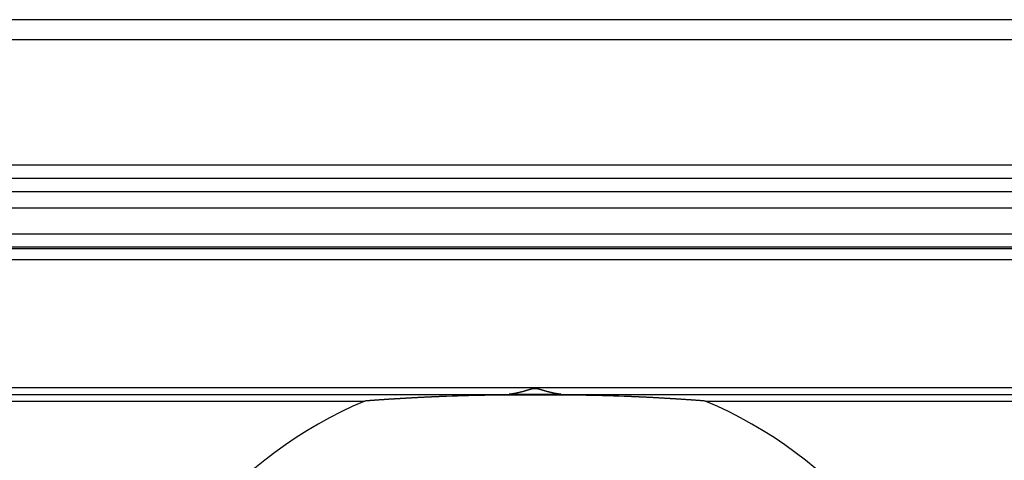
# Model space of a CAD drawing. Extents: x -389 to 447, y -54 to 308.
# Drawn here: x 36 to 110, y 275 to 308 of the extents above; entities that cross this region are included whole.
import ezdxf

# ---------------------------------------------------------------- set-up
doc = ezdxf.new("R2010")
doc.units = 0
doc.header["$LTSCALE"] = 32.67
doc.header["$MEASUREMENT"] = 0
doc.layers.get('0').update_dxf_attribs({"linetype": 'CONTINUOUS'})

msp = doc.modelspace()

# ---------------------------------------------------------------- linework, layer by layer
at = {"color": 7, "linetype": 'Continuous'}
for p, q in [((414.471, 308.102), (-265.529, 308.102)), ((-265.529, 306.602), (414.471, 306.602)), ((414.471, 297.102), (-265.529, 297.102)), ((414.471, 296.102), (-265.529, 296.102)), ((414.471, 295.102), (-265.529, 295.102)), ((414.471, 293.847), (-265.529, 293.847)), ((147.471, 291.897), (1.471, 291.897)), ((147.495, 290.899), (1.448, 290.899)), ((147.471, 290.778), (1.471, 290.778)), ((1.471, 289.98), (147.471, 289.98)), ((147.471, 280.278), (1.471, 280.278)), ((29.939, 279.779), (72.283, 279.779)), ((71.154, 279.715), (71.107, 279.714)), ((72.518, 279.729), (72.274, 279.727)), ((72.284, 279.779), (72.283, 279.779)), ((76.425, 279.779), (72.518, 279.779)), ((73.378, 279.734), (73.284, 279.733)), ((76.658, 279.727), (76.425, 279.729)), ((76.659, 279.779), (76.658, 279.779)), ((76.78, 279.726), (76.658, 279.727)), ((76.659, 279.779), (119.004, 279.779)), ((77.918, 279.713), (77.837, 279.714)), ((29.744, 279.279), (61.62, 279.279)), ((87.323, 279.279), (119.199, 279.279))]:
    msp.add_line(p, q, dxfattribs=at)
at = {"color": 7}
for points in [[(67.787, 279.633, 0), (67.749, 279.632, 0), (67.71, 279.63, 0), (67.671, 279.629, 0), (67.632, 279.627, 0), (67.593, 279.626, 0), (67.554, 279.624, 0), (67.516, 279.623, 0), (67.477, 279.622, 0), (67.438, 279.62, 0), (67.399, 279.619, 0), (67.36, 279.617, 0), (67.321, 279.616, 0), (67.282, 279.614, 0), (67.244, 279.612, 0), (67.205, 279.611, 0), (67.166, 279.609, 0), (67.127, 279.608, 0), (67.088, 279.606, 0), (67.049, 279.604, 0), (67.011, 279.603, 0), (66.972, 279.601, 0), (66.933, 279.6, 0), (66.894, 279.598, 0), (66.855, 279.596, 0), (66.817, 279.594, 0), (66.778, 279.593, 0), (66.739, 279.591, 0), (66.7, 279.589, 0), (66.661, 279.588, 0), (66.622, 279.586, 0), (66.584, 279.584, 0), (66.545, 279.582, 0), (66.506, 279.581, 0), (66.467, 279.579, 0), (66.428, 279.577, 0), (66.389, 279.575, 0), (66.35, 279.573, 0), (66.312, 279.571, 0), (66.273, 279.57, 0), (66.234, 279.568, 0), (66.195, 279.566, 0), (66.156, 279.564, 0), (66.118, 279.562, 0), (66.079, 279.56, 0), (66.04, 279.558, 0), (66.001, 279.556, 0), (65.962, 279.554, 0), (65.923, 279.552, 0), (65.885, 279.55, 0), (65.846, 279.548, 0), (65.807, 279.546, 0), (65.768, 279.544, 0), (65.729, 279.542, 0), (65.691, 279.54, 0), (65.652, 279.538, 0), (65.613, 279.536, 0), (65.574, 279.534, 0), (65.535, 279.532, 0), (65.496, 279.53, 0), (65.458, 279.528, 0), (65.419, 279.526, 0), (65.38, 279.524, 0), (65.341, 279.522, 0), (65.302, 279.52, 0), (65.263, 279.518, 0), (65.225, 279.516, 0), (65.186, 279.513, 0), (65.147, 279.511, 0), (65.108, 279.509, 0), (65.069, 279.507, 0), (65.031, 279.505, 0), (64.992, 279.503, 0), (64.953, 279.501, 0), (64.914, 279.498, 0), (64.875, 279.496, 0), (64.837, 279.494, 0), (64.798, 279.492, 0), (64.759, 279.49, 0), (64.72, 279.487, 0), (64.681, 279.485, 0), (64.642, 279.483, 0), (64.604, 279.481, 0), (64.565, 279.478, 0), (64.526, 279.476, 0), (64.487, 279.474, 0), (64.448, 279.472, 0), (64.41, 279.469, 0), (64.371, 279.467, 0), (64.332, 279.465, 0), (64.293, 279.463, 0), (64.254, 279.46, 0), (64.216, 279.458, 0), (64.177, 279.456, 0), (64.138, 279.453, 0), (64.099, 279.451, 0), (64.06, 279.449, 0), (64.022, 279.446, 0), (63.983, 279.444, 0), (63.944, 279.441, 0), (63.905, 279.439, 0), (63.866, 279.437, 0), (63.828, 279.434, 0), (63.789, 279.432, 0), (63.75, 279.43, 0), (63.711, 279.427, 0), (63.672, 279.425, 0), (63.634, 279.422, 0), (63.595, 279.42, 0), (63.556, 279.417, 0), (63.517, 279.415, 0), (63.478, 279.412, 0), (63.44, 279.41, 0), (63.401, 279.407, 0), (63.362, 279.405, 0), (63.323, 279.402, 0), (63.285, 279.4, 0), (63.246, 279.397, 0), (63.207, 279.395, 0), (63.168, 279.392, 0), (63.129, 279.39, 0), (63.091, 279.387, 0), (63.052, 279.384, 0), (63.013, 279.382, 0), (62.974, 279.379, 0), (62.935, 279.376, 0), (62.897, 279.374, 0), (62.858, 279.371, 0), (62.819, 279.369, 0), (62.78, 279.366, 0), (62.742, 279.363, 0), (62.703, 279.36, 0), (62.664, 279.358, 0), (62.625, 279.355, 0), (62.586, 279.352, 0), (62.548, 279.35, 0), (62.509, 279.347, 0), (62.47, 279.344, 0), (62.431, 279.341, 0), (62.393, 279.338, 0), (62.354, 279.336, 0), (62.315, 279.333, 0), (62.276, 279.33, 0), (62.237, 279.327, 0), (62.199, 279.324, 0), (62.16, 279.321, 0), (62.121, 279.318, 0), (62.083, 279.315, 0), (62.044, 279.313, 0), (62.005, 279.31, 0), (61.966, 279.307, 0), (61.927, 279.304, 0), (61.889, 279.301, 0), (61.85, 279.298, 0), (61.811, 279.295, 0), (61.772, 279.292, 0), (61.734, 279.289, 0), (61.695, 279.286, 0), (61.656, 279.282, 0), (61.617, 279.279, 0)], [(73.283, 279.925, 0), (73.278, 279.923, 0), (73.273, 279.922, 0), (73.268, 279.921, 0), (73.264, 279.92, 0), (73.259, 279.919, 0), (73.254, 279.918, 0), (73.249, 279.917, 0), (73.245, 279.915, 0), (73.24, 279.914, 0), (73.235, 279.913, 0), (73.23, 279.912, 0), (73.226, 279.911, 0), (73.221, 279.91, 0), (73.216, 279.909, 0), (73.211, 279.908, 0), (73.207, 279.906, 0), (73.202, 279.905, 0), (73.197, 279.904, 0), (73.192, 279.903, 0), (73.188, 279.902, 0), (73.183, 279.901, 0), (73.178, 279.9, 0), (73.173, 279.899, 0), (73.168, 279.898, 0), (73.164, 279.896, 0), (73.159, 279.895, 0), (73.154, 279.894, 0), (73.15, 279.893, 0), (73.145, 279.892, 0), (73.14, 279.891, 0), (73.135, 279.89, 0), (73.13, 279.889, 0), (73.126, 279.888, 0), (73.121, 279.887, 0), (73.116, 279.886, 0), (73.111, 279.885, 0), (73.106, 279.884, 0), (73.102, 279.882, 0), (73.097, 279.881, 0), (73.092, 279.88, 0), (73.087, 279.879, 0), (73.083, 279.878, 0), (73.078, 279.877, 0), (73.073, 279.876, 0), (73.068, 279.875, 0), (73.064, 279.874, 0), (73.059, 279.873, 0), (73.054, 279.872, 0), (73.049, 279.871, 0), (73.044, 279.87, 0), (73.04, 279.869, 0), (73.035, 279.868, 0), (73.03, 279.867, 0), (73.025, 279.866, 0), (73.02, 279.865, 0), (73.016, 279.864, 0), (73.011, 279.863, 0), (73.006, 279.862, 0), (73.001, 279.861, 0), (72.996, 279.86, 0), (72.992, 279.859, 0), (72.987, 279.858, 0), (72.982, 279.857, 0), (72.977, 279.856, 0), (72.972, 279.855, 0), (72.968, 279.854, 0), (72.963, 279.853, 0), (72.958, 279.852, 0), (72.953, 279.852, 0), (72.948, 279.851, 0), (72.944, 279.85, 0), (72.939, 279.849, 0), (72.934, 279.848, 0), (72.929, 279.847, 0), (72.924, 279.846, 0), (72.92, 279.845, 0), (72.915, 279.844, 0), (72.91, 279.843, 0), (72.905, 279.842, 0), (72.9, 279.841, 0), (72.896, 279.841, 0), (72.891, 279.84, 0), (72.886, 279.839, 0), (72.881, 279.838, 0), (72.876, 279.837, 0), (72.871, 279.836, 0), (72.867, 279.835, 0), (72.862, 279.835, 0), (72.857, 279.834, 0), (72.852, 279.833, 0), (72.847, 279.832, 0), (72.843, 279.831, 0), (72.838, 279.83, 0), (72.833, 279.829, 0), (72.828, 279.829, 0), (72.823, 279.828, 0), (72.818, 279.827, 0), (72.814, 279.826, 0), (72.809, 279.825, 0), (72.804, 279.825, 0), (72.799, 279.824, 0), (72.794, 279.823, 0), (72.79, 279.822, 0), (72.785, 279.822, 0), (72.78, 279.821, 0), (72.775, 279.82, 0), (72.77, 279.819, 0), (72.765, 279.819, 0), (72.76, 279.818, 0), (72.756, 279.817, 0), (72.751, 279.816, 0), (72.746, 279.816, 0), (72.741, 279.815, 0), (72.736, 279.814, 0), (72.731, 279.813, 0), (72.727, 279.813, 0), (72.722, 279.812, 0), (72.717, 279.811, 0), (72.712, 279.811, 0), (72.707, 279.81, 0), (72.702, 279.809, 0), (72.698, 279.809, 0), (72.693, 279.808, 0), (72.688, 279.807, 0), (72.683, 279.807, 0), (72.678, 279.806, 0), (72.673, 279.805, 0), (72.668, 279.805, 0), (72.664, 279.804, 0), (72.659, 279.803, 0), (72.654, 279.803, 0), (72.649, 279.802, 0), (72.644, 279.802, 0), (72.639, 279.801, 0), (72.635, 279.8, 0), (72.63, 279.8, 0), (72.625, 279.799, 0), (72.62, 279.799, 0), (72.615, 279.798, 0), (72.61, 279.798, 0), (72.605, 279.797, 0), (72.6, 279.797, 0), (72.596, 279.796, 0), (72.591, 279.795, 0), (72.586, 279.795, 0), (72.581, 279.794, 0), (72.576, 279.794, 0), (72.571, 279.793, 0), (72.566, 279.793, 0), (72.562, 279.792, 0), (72.557, 279.792, 0), (72.552, 279.792, 0), (72.547, 279.791, 0), (72.542, 279.791, 0), (72.537, 279.79, 0), (72.532, 279.79, 0), (72.528, 279.789, 0), (72.523, 279.789, 0), (72.518, 279.788, 0)], [(75.66, 279.925, 0), (75.649, 279.927, 0), (75.639, 279.93, 0), (75.628, 279.932, 0), (75.618, 279.935, 0), (75.607, 279.938, 0), (75.596, 279.94, 0), (75.586, 279.943, 0), (75.575, 279.946, 0), (75.564, 279.948, 0), (75.554, 279.951, 0), (75.543, 279.954, 0), (75.532, 279.956, 0), (75.522, 279.959, 0), (75.511, 279.962, 0), (75.501, 279.964, 0), (75.49, 279.967, 0), (75.48, 279.97, 0), (75.469, 279.972, 0), (75.458, 279.975, 0), (75.448, 279.978, 0), (75.437, 279.981, 0), (75.427, 279.983, 0), (75.416, 279.986, 0), (75.405, 279.989, 0), (75.395, 279.992, 0), (75.384, 279.994, 0), (75.374, 279.997, 0), (75.363, 280, 0), (75.353, 280.003, 0), (75.342, 280.006, 0), (75.331, 280.008, 0), (75.321, 280.011, 0), (75.31, 280.014, 0), (75.3, 280.017, 0), (75.289, 280.02, 0), (75.278, 280.023, 0), (75.268, 280.026, 0), (75.257, 280.029, 0), (75.247, 280.032, 0), (75.236, 280.035, 0), (75.225, 280.038, 0), (75.215, 280.041, 0), (75.204, 280.044, 0), (75.194, 280.047, 0), (75.183, 280.05, 0), (75.173, 280.053, 0), (75.162, 280.056, 0), (75.151, 280.059, 0), (75.141, 280.062, 0), (75.13, 280.065, 0), (75.12, 280.068, 0), (75.109, 280.072, 0), (75.098, 280.075, 0), (75.088, 280.078, 0), (75.077, 280.081, 0), (75.066, 280.084, 0), (75.056, 280.088, 0), (75.045, 280.091, 0), (75.034, 280.094, 0), (75.024, 280.098, 0), (75.013, 280.101, 0), (75.002, 280.104, 0), (74.992, 280.108, 0), (74.981, 280.111, 0), (74.971, 280.114, 0), (74.96, 280.118, 0), (74.949, 280.121, 0), (74.939, 280.124, 0), (74.928, 280.128, 0), (74.917, 280.131, 0), (74.906, 280.134, 0), (74.896, 280.137, 0), (74.885, 280.141, 0), (74.874, 280.144, 0), (74.864, 280.147, 0), (74.853, 280.15, 0), (74.842, 280.153, 0), (74.831, 280.156, 0), (74.821, 280.159, 0), (74.81, 280.162, 0), (74.799, 280.165, 0), (74.789, 280.168, 0), (74.778, 280.17, 0), (74.767, 280.173, 0), (74.756, 280.176, 0), (74.746, 280.178, 0), (74.735, 280.181, 0), (74.724, 280.183, 0), (74.713, 280.186, 0), (74.703, 280.188, 0), (74.692, 280.19, 0), (74.681, 280.193, 0), (74.67, 280.195, 0), (74.66, 280.197, 0), (74.649, 280.199, 0), (74.638, 280.201, 0), (74.627, 280.202, 0), (74.617, 280.204, 0), (74.606, 280.205, 0), (74.595, 280.207, 0), (74.584, 280.208, 0), (74.574, 280.209, 0), (74.563, 280.211, 0), (74.552, 280.212, 0), (74.541, 280.212, 0), (74.531, 280.213, 0), (74.52, 280.214, 0), (74.509, 280.214, 0), (74.498, 280.215, 0), (74.487, 280.215, 0), (74.477, 280.215, 0), (74.466, 280.215, 0), (74.455, 280.215, 0), (74.445, 280.215, 0), (74.434, 280.214, 0), (74.423, 280.214, 0), (74.412, 280.213, 0), (74.401, 280.212, 0), (74.391, 280.212, 0), (74.38, 280.211, 0), (74.369, 280.209, 0), (74.358, 280.208, 0), (74.348, 280.207, 0), (74.337, 280.205, 0), (74.326, 280.204, 0), (74.315, 280.202, 0), (74.305, 280.201, 0), (74.294, 280.199, 0), (74.283, 280.197, 0), (74.272, 280.195, 0), (74.262, 280.193, 0), (74.251, 280.19, 0), (74.24, 280.188, 0), (74.229, 280.186, 0), (74.219, 280.183, 0), (74.208, 280.181, 0), (74.197, 280.178, 0), (74.186, 280.176, 0), (74.176, 280.173, 0), (74.165, 280.17, 0), (74.154, 280.168, 0), (74.144, 280.165, 0), (74.133, 280.162, 0), (74.122, 280.159, 0), (74.111, 280.156, 0), (74.101, 280.153, 0), (74.09, 280.15, 0), (74.079, 280.147, 0), (74.069, 280.144, 0), (74.058, 280.141, 0), (74.047, 280.137, 0), (74.036, 280.134, 0), (74.026, 280.131, 0), (74.015, 280.128, 0), (74.004, 280.124, 0), (73.994, 280.121, 0), (73.983, 280.118, 0), (73.972, 280.114, 0), (73.962, 280.111, 0), (73.951, 280.108, 0), (73.94, 280.104, 0), (73.93, 280.101, 0), (73.919, 280.098, 0), (73.908, 280.094, 0), (73.898, 280.091, 0), (73.887, 280.088, 0), (73.876, 280.084, 0), (73.866, 280.081, 0), (73.855, 280.078, 0), (73.844, 280.075, 0), (73.834, 280.072, 0), (73.823, 280.068, 0), (73.813, 280.065, 0), (73.802, 280.062, 0), (73.791, 280.059, 0), (73.781, 280.056, 0), (73.77, 280.053, 0), (73.76, 280.05, 0), (73.749, 280.047, 0), (73.738, 280.044, 0), (73.728, 280.041, 0), (73.717, 280.038, 0), (73.707, 280.035, 0), (73.696, 280.032, 0), (73.686, 280.029, 0), (73.675, 280.026, 0), (73.664, 280.023, 0), (73.654, 280.02, 0), (73.643, 280.017, 0), (73.633, 280.014, 0), (73.622, 280.011, 0), (73.612, 280.008, 0), (73.601, 280.006, 0), (73.59, 280.003, 0), (73.58, 280, 0), (73.569, 279.997, 0), (73.559, 279.994, 0), (73.548, 279.992, 0), (73.537, 279.989, 0), (73.527, 279.986, 0), (73.516, 279.983, 0), (73.506, 279.981, 0), (73.495, 279.978, 0), (73.484, 279.975, 0), (73.474, 279.972, 0), (73.463, 279.97, 0), (73.453, 279.967, 0), (73.442, 279.964, 0), (73.431, 279.962, 0), (73.421, 279.959, 0), (73.41, 279.956, 0), (73.4, 279.954, 0), (73.389, 279.951, 0), (73.379, 279.948, 0), (73.368, 279.946, 0), (73.357, 279.943, 0), (73.347, 279.94, 0), (73.336, 279.938, 0), (73.325, 279.935, 0), (73.315, 279.932, 0), (73.304, 279.93, 0), (73.293, 279.927, 0), (73.283, 279.925, 0)], [(76.425, 279.788, 0), (76.42, 279.789, 0), (76.415, 279.789, 0), (76.41, 279.79, 0), (76.406, 279.79, 0), (76.401, 279.791, 0), (76.396, 279.791, 0), (76.391, 279.792, 0), (76.386, 279.792, 0), (76.381, 279.792, 0), (76.376, 279.793, 0), (76.371, 279.793, 0), (76.367, 279.794, 0), (76.362, 279.794, 0), (76.357, 279.795, 0), (76.352, 279.796, 0), (76.347, 279.796, 0), (76.342, 279.797, 0), (76.338, 279.797, 0), (76.333, 279.798, 0), (76.328, 279.798, 0), (76.323, 279.799, 0), (76.318, 279.799, 0), (76.313, 279.8, 0), (76.308, 279.801, 0), (76.303, 279.801, 0), (76.299, 279.802, 0), (76.294, 279.802, 0), (76.289, 279.803, 0), (76.284, 279.804, 0), (76.279, 279.804, 0), (76.274, 279.805, 0), (76.269, 279.805, 0), (76.265, 279.806, 0), (76.26, 279.807, 0), (76.255, 279.807, 0), (76.25, 279.808, 0), (76.245, 279.809, 0), (76.24, 279.809, 0), (76.236, 279.81, 0), (76.231, 279.811, 0), (76.226, 279.811, 0), (76.221, 279.812, 0), (76.216, 279.813, 0), (76.211, 279.813, 0), (76.207, 279.814, 0), (76.202, 279.815, 0), (76.197, 279.816, 0), (76.192, 279.816, 0), (76.187, 279.817, 0), (76.182, 279.818, 0), (76.177, 279.819, 0), (76.173, 279.819, 0), (76.168, 279.82, 0), (76.163, 279.821, 0), (76.158, 279.822, 0), (76.153, 279.822, 0), (76.148, 279.823, 0), (76.144, 279.824, 0), (76.139, 279.825, 0), (76.134, 279.826, 0), (76.129, 279.826, 0), (76.124, 279.827, 0), (76.12, 279.828, 0), (76.115, 279.829, 0), (76.11, 279.83, 0), (76.105, 279.83, 0), (76.1, 279.831, 0), (76.096, 279.832, 0), (76.091, 279.833, 0), (76.086, 279.834, 0), (76.081, 279.835, 0), (76.076, 279.835, 0), (76.071, 279.836, 0), (76.067, 279.837, 0), (76.062, 279.838, 0), (76.057, 279.839, 0), (76.052, 279.84, 0), (76.047, 279.841, 0), (76.043, 279.841, 0), (76.038, 279.842, 0), (76.033, 279.843, 0), (76.028, 279.844, 0), (76.023, 279.845, 0), (76.019, 279.846, 0), (76.014, 279.847, 0), (76.009, 279.848, 0), (76.004, 279.849, 0), (75.999, 279.85, 0), (75.994, 279.851, 0), (75.99, 279.852, 0), (75.985, 279.852, 0), (75.98, 279.853, 0), (75.975, 279.854, 0), (75.97, 279.855, 0), (75.966, 279.856, 0), (75.961, 279.857, 0), (75.956, 279.858, 0), (75.951, 279.859, 0), (75.946, 279.86, 0), (75.942, 279.861, 0), (75.937, 279.862, 0), (75.932, 279.863, 0), (75.927, 279.864, 0), (75.922, 279.865, 0), (75.918, 279.866, 0), (75.913, 279.867, 0), (75.908, 279.868, 0), (75.903, 279.869, 0), (75.898, 279.87, 0), (75.894, 279.871, 0), (75.889, 279.872, 0), (75.884, 279.873, 0), (75.879, 279.874, 0), (75.875, 279.875, 0), (75.87, 279.876, 0), (75.865, 279.877, 0), (75.86, 279.878, 0), (75.856, 279.879, 0), (75.851, 279.88, 0), (75.846, 279.881, 0), (75.841, 279.882, 0), (75.836, 279.883, 0), (75.832, 279.885, 0), (75.827, 279.886, 0), (75.822, 279.887, 0), (75.817, 279.888, 0), (75.812, 279.889, 0), (75.808, 279.89, 0), (75.803, 279.891, 0), (75.798, 279.892, 0), (75.793, 279.893, 0), (75.789, 279.894, 0), (75.784, 279.895, 0), (75.779, 279.896, 0), (75.774, 279.897, 0), (75.769, 279.899, 0), (75.765, 279.9, 0), (75.76, 279.901, 0), (75.755, 279.902, 0), (75.751, 279.903, 0), (75.746, 279.904, 0), (75.741, 279.905, 0), (75.736, 279.906, 0), (75.731, 279.908, 0), (75.727, 279.909, 0), (75.722, 279.91, 0), (75.717, 279.911, 0), (75.712, 279.912, 0), (75.708, 279.913, 0), (75.703, 279.914, 0), (75.698, 279.915, 0), (75.693, 279.917, 0), (75.689, 279.918, 0), (75.684, 279.919, 0), (75.679, 279.92, 0), (75.674, 279.921, 0), (75.67, 279.922, 0), (75.665, 279.923, 0), (75.66, 279.925, 0)], [(87.323, 279.279, 0), (87.285, 279.282, 0), (87.246, 279.285, 0), (87.208, 279.289, 0), (87.169, 279.292, 0), (87.131, 279.295, 0), (87.093, 279.298, 0), (87.054, 279.3, 0), (87.016, 279.303, 0), (86.977, 279.306, 0), (86.939, 279.309, 0), (86.901, 279.312, 0), (86.862, 279.315, 0), (86.824, 279.318, 0), (86.785, 279.321, 0), (86.747, 279.324, 0), (86.708, 279.327, 0), (86.67, 279.329, 0), (86.632, 279.332, 0), (86.593, 279.335, 0), (86.555, 279.338, 0), (86.516, 279.341, 0), (86.478, 279.344, 0), (86.44, 279.346, 0), (86.401, 279.349, 0), (86.363, 279.352, 0), (86.324, 279.354, 0), (86.286, 279.357, 0), (86.248, 279.36, 0), (86.209, 279.363, 0), (86.171, 279.365, 0), (86.132, 279.368, 0), (86.094, 279.371, 0), (86.055, 279.373, 0), (86.017, 279.376, 0), (85.978, 279.379, 0), (85.94, 279.381, 0), (85.902, 279.384, 0), (85.863, 279.386, 0), (85.825, 279.389, 0), (85.786, 279.392, 0), (85.748, 279.394, 0), (85.71, 279.397, 0), (85.671, 279.399, 0), (85.633, 279.402, 0), (85.594, 279.404, 0), (85.556, 279.407, 0), (85.517, 279.409, 0), (85.479, 279.412, 0), (85.44, 279.414, 0), (85.402, 279.417, 0), (85.364, 279.419, 0), (85.325, 279.422, 0), (85.287, 279.424, 0), (85.248, 279.426, 0), (85.21, 279.429, 0), (85.171, 279.431, 0), (85.133, 279.434, 0), (85.094, 279.436, 0), (85.056, 279.439, 0), (85.017, 279.441, 0), (84.979, 279.443, 0), (84.941, 279.446, 0), (84.902, 279.448, 0), (84.864, 279.45, 0), (84.825, 279.453, 0), (84.787, 279.455, 0), (84.748, 279.457, 0), (84.71, 279.46, 0), (84.671, 279.462, 0), (84.633, 279.464, 0), (84.594, 279.467, 0), (84.556, 279.469, 0), (84.518, 279.471, 0), (84.479, 279.473, 0), (84.441, 279.476, 0), (84.402, 279.478, 0), (84.364, 279.48, 0), (84.325, 279.482, 0), (84.287, 279.485, 0), (84.248, 279.487, 0), (84.21, 279.489, 0), (84.171, 279.491, 0), (84.133, 279.494, 0), (84.095, 279.496, 0), (84.056, 279.498, 0), (84.018, 279.5, 0), (83.979, 279.502, 0), (83.941, 279.504, 0), (83.902, 279.507, 0), (83.864, 279.509, 0), (83.825, 279.511, 0), (83.787, 279.513, 0), (83.748, 279.515, 0), (83.71, 279.517, 0), (83.671, 279.519, 0), (83.633, 279.522, 0), (83.595, 279.524, 0), (83.556, 279.526, 0), (83.518, 279.528, 0), (83.479, 279.53, 0), (83.441, 279.532, 0), (83.402, 279.534, 0), (83.364, 279.536, 0), (83.325, 279.538, 0), (83.287, 279.54, 0), (83.248, 279.542, 0), (83.21, 279.544, 0), (83.171, 279.546, 0), (83.133, 279.548, 0), (83.094, 279.55, 0), (83.056, 279.552, 0), (83.018, 279.554, 0), (82.979, 279.556, 0), (82.941, 279.558, 0), (82.902, 279.56, 0), (82.864, 279.562, 0), (82.825, 279.564, 0), (82.787, 279.566, 0), (82.748, 279.568, 0), (82.71, 279.569, 0), (82.671, 279.571, 0), (82.633, 279.573, 0), (82.594, 279.575, 0), (82.556, 279.577, 0), (82.517, 279.579, 0), (82.479, 279.581, 0), (82.44, 279.582, 0), (82.402, 279.584, 0), (82.363, 279.586, 0), (82.325, 279.588, 0), (82.287, 279.589, 0), (82.248, 279.591, 0), (82.21, 279.593, 0), (82.171, 279.595, 0), (82.133, 279.596, 0), (82.094, 279.598, 0), (82.056, 279.6, 0), (82.017, 279.601, 0), (81.979, 279.603, 0), (81.94, 279.605, 0), (81.902, 279.606, 0), (81.863, 279.608, 0), (81.825, 279.609, 0), (81.786, 279.611, 0), (81.748, 279.612, 0), (81.709, 279.614, 0), (81.671, 279.616, 0), (81.632, 279.617, 0), (81.594, 279.619, 0), (81.555, 279.62, 0), (81.517, 279.622, 0), (81.478, 279.623, 0), (81.44, 279.624, 0), (81.401, 279.626, 0), (81.363, 279.627, 0), (81.324, 279.629, 0), (81.286, 279.63, 0), (81.247, 279.631, 0), (81.209, 279.633, 0)]]:
    msp.add_polyline3d(points, dxfattribs=at)
at = {"color": 7, "linetype": 'Continuous'}
for points in [[(72.284, 279.779, 0), (72.286, 279.779, 0), (72.288, 279.779, 0), (72.29, 279.779, 0), (72.292, 279.779, 0), (72.294, 279.779, 0), (72.296, 279.779, 0), (72.297, 279.779, 0), (72.299, 279.779, 0), (72.301, 279.779, 0), (72.303, 279.779, 0), (72.305, 279.779, 0), (72.306, 279.779, 0), (72.308, 279.779, 0), (72.31, 279.779, 0), (72.312, 279.779, 0), (72.314, 279.779, 0), (72.316, 279.779, 0), (72.317, 279.779, 0), (72.319, 279.779, 0), (72.321, 279.779, 0), (72.323, 279.779, 0), (72.325, 279.779, 0), (72.327, 279.779, 0), (72.329, 279.779, 0), (72.33, 279.779, 0), (72.332, 279.779, 0), (72.334, 279.779, 0), (72.336, 279.779, 0), (72.338, 279.779, 0), (72.34, 279.779, 0), (72.341, 279.779, 0), (72.343, 279.779, 0), (72.345, 279.779, 0), (72.347, 279.779, 0), (72.349, 279.779, 0), (72.35, 279.779, 0), (72.352, 279.779, 0), (72.354, 279.779, 0), (72.356, 279.779, 0), (72.358, 279.779, 0), (72.36, 279.78, 0), (72.362, 279.78, 0), (72.363, 279.78, 0), (72.365, 279.78, 0), (72.367, 279.78, 0), (72.369, 279.78, 0), (72.371, 279.78, 0), (72.373, 279.78, 0), (72.374, 279.78, 0), (72.376, 279.78, 0), (72.378, 279.78, 0), (72.38, 279.78, 0), (72.382, 279.78, 0), (72.383, 279.78, 0), (72.385, 279.78, 0), (72.387, 279.78, 0), (72.389, 279.78, 0), (72.391, 279.781, 0), (72.393, 279.781, 0), (72.394, 279.781, 0), (72.396, 279.781, 0), (72.398, 279.781, 0), (72.4, 279.781, 0), (72.402, 279.781, 0), (72.403, 279.781, 0), (72.405, 279.781, 0), (72.407, 279.781, 0), (72.409, 279.781, 0), (72.411, 279.781, 0), (72.413, 279.781, 0), (72.415, 279.782, 0), (72.416, 279.782, 0), (72.418, 279.782, 0), (72.42, 279.782, 0), (72.422, 279.782, 0), (72.424, 279.782, 0), (72.425, 279.782, 0), (72.427, 279.782, 0), (72.429, 279.782, 0), (72.431, 279.782, 0), (72.433, 279.782, 0), (72.434, 279.783, 0), (72.436, 279.783, 0), (72.438, 279.783, 0), (72.44, 279.783, 0), (72.442, 279.783, 0), (72.444, 279.783, 0), (72.445, 279.783, 0), (72.447, 279.783, 0), (72.449, 279.783, 0), (72.451, 279.784, 0), (72.453, 279.784, 0), (72.454, 279.784, 0), (72.456, 279.784, 0), (72.458, 279.784, 0), (72.46, 279.784, 0), (72.462, 279.784, 0), (72.464, 279.784, 0), (72.465, 279.784, 0), (72.467, 279.785, 0), (72.469, 279.785, 0), (72.471, 279.785, 0), (72.473, 279.785, 0), (72.474, 279.785, 0), (72.476, 279.785, 0), (72.478, 279.785, 0), (72.48, 279.785, 0), (72.482, 279.786, 0), (72.484, 279.786, 0), (72.485, 279.786, 0), (72.487, 279.786, 0), (72.489, 279.786, 0), (72.491, 279.786, 0), (72.493, 279.786, 0), (72.494, 279.787, 0), (72.496, 279.787, 0), (72.498, 279.787, 0), (72.5, 279.787, 0), (72.501, 279.787, 0), (72.503, 279.787, 0), (72.505, 279.787, 0), (72.507, 279.788, 0), (72.509, 279.788, 0), (72.51, 279.788, 0), (72.512, 279.788, 0), (72.514, 279.788, 0), (72.516, 279.788, 0), (72.518, 279.788, 0)], [(76.425, 279.788, 0), (76.427, 279.788, 0), (76.429, 279.788, 0), (76.43, 279.788, 0), (76.432, 279.788, 0), (76.434, 279.788, 0), (76.436, 279.788, 0), (76.438, 279.787, 0), (76.439, 279.787, 0), (76.441, 279.787, 0), (76.443, 279.787, 0), (76.445, 279.787, 0), (76.447, 279.787, 0), (76.448, 279.787, 0), (76.45, 279.786, 0), (76.452, 279.786, 0), (76.454, 279.786, 0), (76.456, 279.786, 0), (76.457, 279.786, 0), (76.459, 279.786, 0), (76.461, 279.786, 0), (76.463, 279.785, 0), (76.465, 279.785, 0), (76.466, 279.785, 0), (76.468, 279.785, 0), (76.47, 279.785, 0), (76.472, 279.785, 0), (76.474, 279.785, 0), (76.476, 279.785, 0), (76.477, 279.784, 0), (76.479, 279.784, 0), (76.481, 279.784, 0), (76.483, 279.784, 0), (76.485, 279.784, 0), (76.487, 279.784, 0), (76.488, 279.784, 0), (76.49, 279.784, 0), (76.492, 279.784, 0), (76.494, 279.783, 0), (76.496, 279.783, 0), (76.497, 279.783, 0), (76.499, 279.783, 0), (76.501, 279.783, 0), (76.503, 279.783, 0), (76.505, 279.783, 0), (76.507, 279.783, 0), (76.508, 279.783, 0), (76.51, 279.782, 0), (76.512, 279.782, 0), (76.514, 279.782, 0), (76.516, 279.782, 0), (76.517, 279.782, 0), (76.519, 279.782, 0), (76.521, 279.782, 0), (76.523, 279.782, 0), (76.525, 279.782, 0), (76.526, 279.782, 0), (76.528, 279.782, 0), (76.53, 279.781, 0), (76.532, 279.781, 0), (76.534, 279.781, 0), (76.536, 279.781, 0), (76.537, 279.781, 0), (76.539, 279.781, 0), (76.541, 279.781, 0), (76.543, 279.781, 0), (76.545, 279.781, 0), (76.547, 279.781, 0), (76.548, 279.781, 0), (76.55, 279.781, 0), (76.552, 279.781, 0), (76.554, 279.78, 0), (76.556, 279.78, 0), (76.558, 279.78, 0), (76.559, 279.78, 0), (76.561, 279.78, 0), (76.563, 279.78, 0), (76.565, 279.78, 0), (76.567, 279.78, 0), (76.569, 279.78, 0), (76.57, 279.78, 0), (76.572, 279.78, 0), (76.574, 279.78, 0), (76.576, 279.78, 0), (76.578, 279.78, 0), (76.579, 279.78, 0), (76.581, 279.78, 0), (76.583, 279.78, 0), (76.585, 279.779, 0), (76.587, 279.779, 0), (76.589, 279.779, 0), (76.591, 279.779, 0), (76.592, 279.779, 0), (76.594, 279.779, 0), (76.596, 279.779, 0), (76.598, 279.779, 0), (76.6, 279.779, 0), (76.601, 279.779, 0), (76.603, 279.779, 0), (76.605, 279.779, 0), (76.607, 279.779, 0), (76.609, 279.779, 0), (76.611, 279.779, 0), (76.612, 279.779, 0), (76.614, 279.779, 0), (76.616, 279.779, 0), (76.618, 279.779, 0), (76.62, 279.779, 0), (76.622, 279.779, 0), (76.623, 279.779, 0), (76.625, 279.779, 0), (76.627, 279.779, 0), (76.629, 279.779, 0), (76.631, 279.779, 0), (76.633, 279.779, 0), (76.634, 279.779, 0), (76.636, 279.779, 0), (76.638, 279.779, 0), (76.64, 279.779, 0), (76.642, 279.779, 0), (76.644, 279.779, 0), (76.645, 279.779, 0), (76.647, 279.779, 0), (76.649, 279.779, 0), (76.651, 279.779, 0), (76.653, 279.779, 0), (76.655, 279.779, 0), (76.656, 279.779, 0), (76.658, 279.779, 0)]]:
    msp.add_polyline3d(points, dxfattribs=at)
for centre, radius, start, end in [((73.289, 122.309), 157.42, 90.79448, 92.00293), ((74.014, 67.894), 211.84, 90.47048, 90.77348), ((74.411, 22.58), 257.156, 90.25123, 90.42185), ((74.466, 8.981), 270.755, 89.99905, 90.23007), ((74.479, 9.678), 270.057, 89.74971, 90.00193), ((74.552, 27.444), 252.292, 89.57475, 89.74866), ((74.895, 65.646), 214.088, 89.21263, 89.49528), ((75.711, 120.884), 158.844, 88.01643, 89.20385), ((74.488, 248.874), 33.017, 112.93868, 220.96153), ((74.455, 248.874), 33.017, 319.03829, 67.06206)]:
    msp.add_arc(centre, radius, start, end, dxfattribs=at)

doc.saveas('drawing.dxf')
